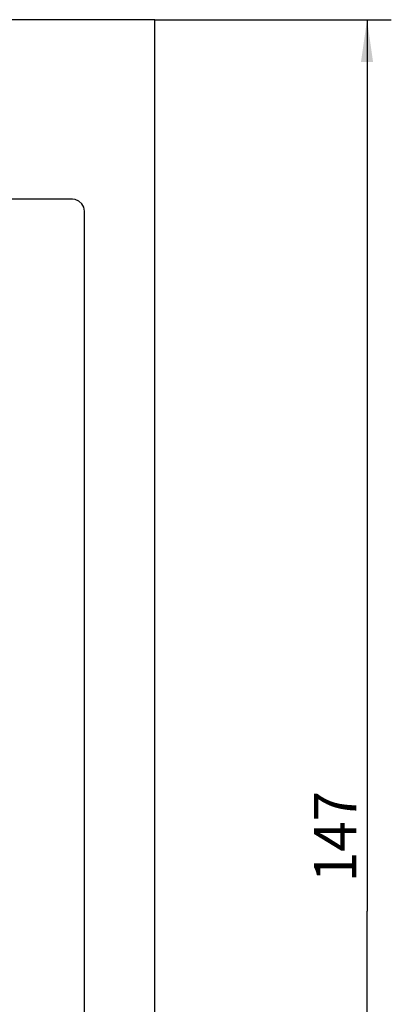
# Model space of a CAD drawing. Extents: x 0 to 594, y 0 to 420.
# Drawn here: x 286 to 316, y 281 to 363 of the extents above; entities that cross this region are included whole.
import ezdxf
from ezdxf.enums import TextEntityAlignment as Align

# ---------------------------------------------------------------- set-up
doc = ezdxf.new("R2010")
doc.units = 0
doc.header["$LTSCALE"] = 32.67
doc.layers.add('10000_FRONT', color=7, linetype='CONTINUOUS')
doc.layers.add('10100_DIM_FRONT', color=7, linetype='CONTINUOUS')
doc.dimstyles.get("Standard").update_dxf_attribs({"dimtxt": 2.5, "dimasz": 2.5, "dimexe": 1.25, "dimexo": 0.625, "dimtad": 1, "dimcen": 2.5, "dimazin": 3, "dimtfac": 1, "dimtmove": 0, "dimatfit": 3})

# ---------------------------------------------------------------- blocks, each defined once
blk = doc.blocks.new('*D1')
at = {"layer": '10100_DIM_FRONT', "color": 7, "linetype": 'CONTINUOUS'}
for p, q in [((296.843, 362.537), (316.323, 362.537)), ((314.323, 362.537), (314.323, 289.037)), ((314.323, 215.537), (314.323, 289.037)), ((296.843, 215.537), (316.323, 215.537))]:
    blk.add_line(p, q, dxfattribs=at)
for points in [[(314.823, 359.037), (314.323, 362.537), (313.823, 359.037)], [(313.823, 219.037), (314.323, 215.537), (314.823, 219.037)]]:
    blk.add_solid(points, dxfattribs=at)
blk.add_text('147', height=3.5, rotation=90, dxfattribs=at).set_placement((313.448, 291.433), (313.448, 298.933), align=Align.FIT)

msp = doc.modelspace()

# ---------------------------------------------------------------- linework, layer by layer
at = {"layer": '10000_FRONT', "color": 7, "linetype": 'CONTINUOUS'}
for p, q in [((296.843, 362.537), (260.182, 362.537)), ((296.843, 215.537), (296.843, 362.537)), ((290.048, 347.737), (284.843, 347.737)), ((290.267, 347.713), (290.048, 347.737)), ((290.578, 347.586), (290.267, 347.713)), ((290.829, 347.364), (290.578, 347.586)), ((290.992, 347.073), (290.829, 347.364)), ((291.048, 346.744), (290.992, 347.073)), ((291.048, 237.318), (291.048, 346.744))]:
    msp.add_line(p, q, dxfattribs=at)

# ---------------------------------------------------------------- dimensions: what is measured, and where the dimension line sits
at = {"layer": '10100_DIM_FRONT', "color": 7, "linetype": 'CONTINUOUS'}
dim = msp.add_linear_dim(base=(314.323, 362.537), p1=(296.843, 215.537), p2=(296.843, 362.537), angle=90, dimstyle='Standard', dxfattribs=at)
dim.commit()
dim.dimension.update_dxf_attribs({"geometry": '*D1', "text_midpoint": (311.698, 295.183), "dimtype": 128})

doc.saveas('drawing.dxf')
